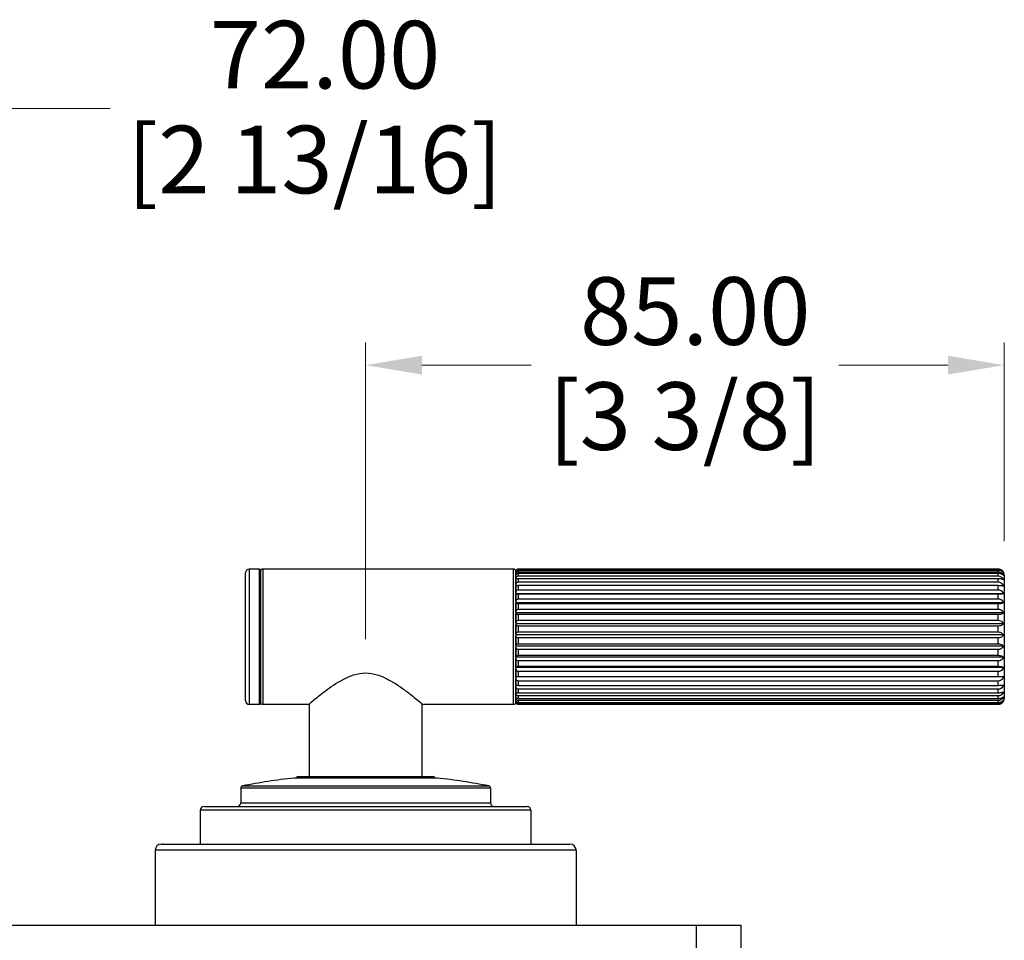
# Model space of a CAD drawing. Units: millimetres. Extents: x 24 to 867, y 24 to 606.
# Drawn here: x 415 to 547, y 232 to 354 of the extents above; entities that cross this region are included whole.
import ezdxf

# ---------------------------------------------------------------- set-up
doc = ezdxf.new("R2010")
doc.units = ezdxf.units.MM
doc.header["$LTSCALE"] = 3
for name, color, linetype, lineweight, true_color in [('Dimension (ISO)', 7, 'Continuous', 18, 0x00003f), ('Visible (ISO)', 7, 'Continuous', 25, 0x00003f), ('Visible Narrow (ISO)', 7, 'Continuous', 25, 0x00003f)]:
    doc.layers.add(name, color=color, linetype=linetype, lineweight=lineweight, true_color=true_color)
doc.styles.add('Samuel Heath (ISO)', font='tahoma.ttf')
doc.dimstyles.new('Samuel Heath (ISO)', dxfattribs={"dimscale": 3, "dimtxt": 3, "dimasz": 2.5, "dimexe": 1, "dimexo": 1.5, "dimgap": 0.762, "dimtad": 0, "dimtih": 1, "dimtoh": 1, "dimrnd": 1e-08, "dimzin": 0, "dimdsep": 46, "dimtxsty": 'Samuel Heath (ISO)', "dimcen": 0.09, "dimdle": 10, "dimclrd": 256, "dimclre": 256, "dimclrt": 256, "dimazin": 0, "dimtfac": 1, "dimtmove": 0, "dimatfit": 3, "dimfxl": 1, "dimtolj": 1, "dimtzin": 0, "dimlwd": 15, "dimlwe": 15, "dimarcsym": 0})

# ---------------------------------------------------------------- blocks, each defined once
blk = doc.blocks.new('*D13')
at = {"layer": 'Defpoints', "color": 0, "transparency": 16777216}
for p in [(412.51, 342.41), (340.51, 275.75), (412.51, 275.75)]:
    blk.add_point(p, dxfattribs=at)
at = {"layer": 'Dimension (ISO)', "color": 176, "lineweight": 15, "true_color": 0x000080, "transparency": 16777216}
for p, q in [((340.51, 280.25), (340.51, 345.41)), ((412.51, 280.25), (412.51, 345.41)), ((348.01, 342.41), (405.01, 342.41)), ((412.51, 342.41), (427.53, 342.41))]:
    blk.add_line(p, q, dxfattribs=at)
at = {"layer": 'Dimension (ISO)', "color": 176, "true_color": 0x000080, "transparency": 16777216}
for points in [[(348.01, 343.66), (348.01, 341.16), (340.51, 342.41)], [(405.01, 343.66), (405.01, 341.16), (412.51, 342.41)]]:
    blk.add_solid(points, dxfattribs=at)
at = {"layer": 'Dimension (ISO)', "color": 176, "lineweight": 18, "true_color": 0x000080, "transparency": 16777216, "char_height": 9, "attachment_point": 2, "style": 'Samuel Heath (ISO)'}
for s, insert in [('\\A1; 72.00', (454.74, 354.07)), ('\\A1;[2 13/16]', (454.74, 340.12))]:
    blk.add_mtext(s, dxfattribs=dict(at, insert=insert))
blk = doc.blocks.new('*D16')
at = {"layer": 'Defpoints', "color": 0, "transparency": 16777216}
for p in [(546.51, 308.25), (546.51, 280.3), (461.51, 267.28)]:
    blk.add_point(p, dxfattribs=at)
at = {"layer": 'Dimension (ISO)', "color": 176, "lineweight": 15, "true_color": 0x000080, "transparency": 16777216}
for p, q in [((461.51, 271.78), (461.51, 311.25)), ((546.51, 284.8), (546.51, 311.25)), ((469.01, 308.25), (483.55, 308.25)), ((539.01, 308.25), (524.47, 308.25))]:
    blk.add_line(p, q, dxfattribs=at)
at = {"layer": 'Dimension (ISO)', "color": 176, "true_color": 0x000080, "transparency": 16777216}
for points in [[(469.01, 309.5), (469.01, 307), (461.51, 308.25)], [(539.01, 309.5), (539.01, 307), (546.51, 308.25)]]:
    blk.add_solid(points, dxfattribs=at)
at = {"layer": 'Dimension (ISO)', "color": 176, "lineweight": 18, "true_color": 0x000080, "transparency": 16777216, "char_height": 9, "attachment_point": 2, "style": 'Samuel Heath (ISO)'}
for s, insert in [('\\A1; 85.00', (504.01, 319.95)), ('\\A1;[3 3/8]', (504.01, 305.97))]:
    blk.add_mtext(s, dxfattribs=dict(at, insert=insert))

msp = doc.modelspace()

# ---------------------------------------------------------------- linework, layer by layer
at = {"layer": 'Visible (ISO)'}
for p, q in [((445.513, 263.599), (445.513, 280.599)), ((447.413, 281.099), (446.013, 281.099)), ((447.513, 280.999), (447.513, 263.199)), ((481.213, 281.099), (447.813, 281.099)), ((481.513, 280.799), (481.513, 263.399)), ((481.513, 280.719), (481.513, 280.799)), ((481.513, 280.384), (481.513, 280.69)), ((545.713, 281.097), (481.813, 281.097)), ((481.813, 281.051), (545.713, 281.051)), ((545.713, 280.936), (481.813, 280.936)), ((481.813, 280.754), (545.713, 280.754)), ((545.713, 280.506), (481.813, 280.506)), ((481.513, 279.797), (481.513, 280.321)), ((481.513, 278.977), (481.513, 279.703)), ((481.813, 280.194), (545.713, 280.194)), ((545.713, 279.821), (481.813, 279.821)), ((481.813, 279.388), (545.713, 279.388)), ((546.513, 280.299), (546.513, 263.899)), ((481.513, 277.947), (481.513, 278.853)), ((546.406, 277.807), (481.513, 277.807)), ((481.513, 276.74), (481.513, 277.799)), ((545.713, 278.901), (481.813, 278.901)), ((481.813, 278.36), (545.713, 278.36)), ((546.406, 276.603), (481.513, 276.603)), ((481.513, 275.392), (481.513, 276.571)), ((545.713, 277.775), (481.813, 277.775)), ((481.813, 277.143), (545.713, 277.143)), ((546.406, 275.262), (481.513, 275.262)), ((481.513, 273.943), (481.513, 275.207)), ((545.713, 276.476), (481.813, 276.476)), ((481.813, 275.772), (545.713, 275.772)), ((545.713, 275.044), (481.813, 275.044)), ((481.813, 274.289), (545.713, 274.289)), ((546.406, 273.826), (481.513, 273.826)), ((481.513, 272.439), (481.513, 273.749)), ((545.713, 273.522), (481.813, 273.522)), ((481.813, 272.74), (545.713, 272.74)), ((546.406, 272.336), (481.513, 272.336)), ((481.513, 270.924), (481.513, 272.24)), ((545.713, 271.957), (481.813, 271.957)), ((546.406, 270.84), (481.513, 270.84)), ((481.513, 269.445), (481.513, 270.727)), ((481.813, 271.172), (545.713, 271.172)), ((545.713, 270.397), (481.813, 270.397)), ((546.406, 269.382), (481.513, 269.382)), ((481.513, 268.047), (481.513, 269.256)), ((481.813, 269.631), (545.713, 269.631)), ((545.713, 268.888), (481.813, 268.888)), ((546.406, 268.006), (481.513, 268.006)), ((481.513, 266.771), (481.513, 267.872)), ((481.813, 268.166), (545.713, 268.166)), ((545.713, 267.477), (481.813, 267.477)), ((546.406, 266.755), (481.513, 266.755)), ((481.513, 265.658), (481.513, 266.616)), ((481.813, 266.82), (545.713, 266.82)), ((545.713, 266.206), (481.813, 266.206)), ((481.513, 264.74), (481.513, 265.526)), ((481.813, 265.634), (545.713, 265.634)), ((545.713, 265.114), (481.813, 265.114)), ((481.513, 264.046), (481.513, 264.636)), ((481.513, 263.596), (481.513, 263.973)), ((481.513, 263.405), (481.513, 263.556)), ((481.513, 263.399), (481.513, 263.4)), ((481.813, 264.645), (545.713, 264.645)), ((545.713, 264.235), (481.813, 264.235)), ((481.813, 263.882), (545.713, 263.882)), ((545.713, 263.594), (481.813, 263.594)), ((447.413, 263.099), (446.013, 263.099)), ((453.913, 263.099), (447.813, 263.099)), ((454.013, 263.183), (454.013, 253.499)), ((469.013, 263.183), (469.013, 253.499)), ((481.213, 263.099), (469.113, 263.099)), ((481.813, 263.369), (545.713, 263.369)), ((545.713, 263.212), (481.813, 263.212)), ((481.813, 263.121), (545.713, 263.121)), ((545.713, 263.1), (481.813, 263.1)), ((471.061, 253.299), (451.965, 253.299)), ((452.513, 253.499), (470.513, 253.499)), ((444.888, 251.952), (444.888, 249.999)), ((478.138, 251.952), (478.138, 249.999)), ((439.513, 248.999), (439.513, 244.499)), ((440.013, 249.499), (483.013, 249.499)), ((483.513, 248.999), (483.513, 244.499)), ((434.313, 244.499), (488.713, 244.499)), ((433.513, 243.699), (433.513, 233.699)), ((489.513, 243.699), (489.513, 233.699)), ((162.513, 233.699), (505.513, 233.699)), ((505.513, 233.699), (511.513, 233.699)), ((511.513, 229.699), (511.513, 233.699))]:
    msp.add_line(p, q, dxfattribs=at)
for centre, radius, start, end in [((446.013, 280.599), 0.5, 90, 180), ((447.413, 280.999), 0.1, 0, 90), ((447.813, 280.799), 0.3, 90, 180), ((481.213, 280.799), 0.3, 0, 90), ((481.813, 280.799), 0.3, 150.18967, 180), ((545.713, 280.299), 0.8, 0, 54.23528), ((446.013, 263.599), 0.5, 180, 270), ((447.813, 263.399), 0.3, 180, 270), ((481.213, 263.399), 0.3, 270, 0), ((481.813, 263.399), 0.3, 180, 209.81033), ((545.713, 263.899), 0.8, 305.76472, 0), ((447.413, 263.199), 0.1, 270, 0), ((461.513, 168.585), 85.25, 96.43074, 101.07956), ((452.513, 253.299), 0.2, 90, 179.89186), ((470.513, 253.299), 0.2, 0.10814, 90), ((461.513, 168.585), 85.25, 78.92044, 83.56926), ((445.188, 251.952), 0.3, 101.07956, 180), ((477.838, 251.952), 0.3, 0, 78.92044), ((440.013, 248.999), 0.5, 90, 180), ((444.388, 249.999), 0.5, 270, 0), ((478.638, 249.999), 0.5, 180, 270), ((483.013, 248.999), 0.5, 0, 90), ((434.313, 243.699), 0.8, 90, 180), ((488.713, 243.699), 0.8, 0, 90)]:
    msp.add_arc(centre, radius, start, end, dxfattribs=at)
for points, knots in [([(481.513, 280.719), (481.513, 280.765), (481.524, 280.819), (481.558, 280.898), (481.584, 280.939), (481.64, 280.993), (481.676, 281.017), (481.741, 281.043), (481.78, 281.051), (481.813, 281.051)], [-0.053242442, -0.053242442, -0.053242442, -0.053242442, -0.036136482, -0.036136482, -0.021785582, -0.021785582, -0.010006814, -0.010006814, 0, 0, 0, 0]), ([(481.813, 280.936), (481.78, 280.936), (481.741, 280.93), (481.676, 280.911), (481.64, 280.893), (481.584, 280.853), (481.557, 280.823), (481.524, 280.764), (481.513, 280.724), (481.513, 280.69)], [0, 0, 0, 0, 0.010019395, 0.010019395, 0.021789838, 0.021789838, 0.036097727, 0.036097727, 0.05311703, 0.05311703, 0.05311703, 0.05311703]), ([(481.513, 280.384), (481.513, 280.435), (481.524, 280.495), (481.558, 280.584), (481.584, 280.629), (481.64, 280.689), (481.676, 280.716), (481.741, 280.745), (481.78, 280.754), (481.813, 280.754)], [-0.053242442, -0.053242442, -0.053242442, -0.053242442, -0.036136482, -0.036136482, -0.021785582, -0.021785582, -0.010006814, -0.010006814, 0, 0, 0, 0]), ([(481.813, 280.506), (481.78, 280.506), (481.741, 280.502), (481.676, 280.488), (481.64, 280.474), (481.584, 280.444), (481.557, 280.421), (481.524, 280.377), (481.513, 280.347), (481.513, 280.321)], [0, 0, 0, 0, 0.010019395, 0.010019395, 0.021789838, 0.021789838, 0.036097727, 0.036097727, 0.05311703, 0.05311703, 0.05311703, 0.05311703]), ([(481.813, 281.097), (481.78, 281.097), (481.741, 281.09), (481.676, 281.067), (481.64, 281.045), (481.59, 281.002), (481.569, 280.974), (481.553, 280.948)], [0, 0, 0, 0, 0.010019395, 0.010019395, 0.021789838, 0.021789838, 0.033115368, 0.033115368, 0.033115368, 0.033115368]), ([(546.18, 280.947), (546.122, 280.989), (546.053, 281.026), (545.905, 281.079), (545.802, 281.097), (545.713, 281.097)], [-0.049346009, -0.049346009, -0.049346009, -0.049346009, -0.026548722, -0.026548722, 0, 0, 0, 0]), ([(545.713, 281.051), (545.802, 281.051), (545.905, 281.03), (546.077, 280.962), (546.173, 280.898), (546.305, 280.77), (546.365, 280.687), (546.406, 280.606)], [0, 0, 0, 0, 0.026512295, 0.026512295, 0.057700398, 0.057700398, 0.088677399, 0.088677399, 0.088677399, 0.088677399]), ([(546.406, 280.606), (546.365, 280.666), (546.305, 280.728), (546.173, 280.823), (546.078, 280.871), (545.905, 280.921), (545.802, 280.936), (545.713, 280.936)], [-0.088530775, -0.088530775, -0.088530775, -0.088530775, -0.05771916, -0.05771916, -0.026548722, -0.026548722, 0, 0, 0, 0]), ([(545.713, 280.754), (545.802, 280.754), (545.905, 280.731), (546.077, 280.655), (546.173, 280.584), (546.305, 280.441), (546.365, 280.349), (546.406, 280.258)], [0, 0, 0, 0, 0.026512295, 0.026512295, 0.057700398, 0.057700398, 0.088677399, 0.088677399, 0.088677399, 0.088677399]), ([(546.406, 280.258), (546.365, 280.303), (546.305, 280.35), (546.173, 280.421), (546.078, 280.457), (545.905, 280.495), (545.802, 280.506), (545.713, 280.506)], [-0.088530775, -0.088530775, -0.088530775, -0.088530775, -0.05771916, -0.05771916, -0.026548722, -0.026548722, 0, 0, 0, 0]), ([(481.513, 279.797), (481.513, 279.852), (481.524, 279.917), (481.558, 280.012), (481.584, 280.06), (481.64, 280.125), (481.676, 280.154), (481.741, 280.185), (481.78, 280.194), (481.813, 280.194)], [-0.053242442, -0.053242442, -0.053242442, -0.053242442, -0.036136482, -0.036136482, -0.021785582, -0.021785582, -0.010006814, -0.010006814, 0, 0, 0, 0]), ([(481.813, 279.821), (481.78, 279.821), (481.741, 279.819), (481.676, 279.809), (481.64, 279.801), (481.584, 279.781), (481.557, 279.767), (481.524, 279.738), (481.513, 279.719), (481.513, 279.703)], [0, 0, 0, 0, 0.010019395, 0.010019395, 0.021789838, 0.021789838, 0.036097727, 0.036097727, 0.05311703, 0.05311703, 0.05311703, 0.05311703]), ([(481.513, 278.977), (481.513, 279.033), (481.524, 279.101), (481.558, 279.199), (481.584, 279.25), (481.64, 279.316), (481.676, 279.346), (481.741, 279.378), (481.78, 279.388), (481.813, 279.388)], [-0.053242442, -0.053242442, -0.053242442, -0.053242442, -0.036136482, -0.036136482, -0.021785582, -0.021785582, -0.010006814, -0.010006814, 0, 0, 0, 0]), ([(545.713, 280.194), (545.802, 280.194), (545.905, 280.169), (546.077, 280.088), (546.173, 280.011), (546.305, 279.859), (546.365, 279.759), (546.406, 279.662)], [0, 0, 0, 0, 0.026512295, 0.026512295, 0.057700398, 0.057700398, 0.088677399, 0.088677399, 0.088677399, 0.088677399]), ([(546.406, 279.662), (546.365, 279.691), (546.305, 279.721), (546.173, 279.767), (546.078, 279.79), (545.905, 279.814), (545.802, 279.821), (545.713, 279.821)], [-0.088530775, -0.088530775, -0.088530775, -0.088530775, -0.05771916, -0.05771916, -0.026548722, -0.026548722, 0, 0, 0, 0]), ([(545.713, 279.388), (545.802, 279.388), (545.905, 279.363), (546.077, 279.278), (546.173, 279.199), (546.305, 279.04), (546.365, 278.937), (546.406, 278.837)], [0, 0, 0, 0, 0.026512295, 0.026512295, 0.057700398, 0.057700398, 0.088677399, 0.088677399, 0.088677399, 0.088677399]), ([(481.813, 278.901), (481.78, 278.901), (481.741, 278.9), (481.676, 278.897), (481.64, 278.893), (481.584, 278.885), (481.557, 278.879), (481.524, 278.868), (481.513, 278.86), (481.513, 278.853)], [0, 0, 0, 0, 0.010019395, 0.010019395, 0.021789838, 0.021789838, 0.036097727, 0.036097727, 0.05311703, 0.05311703, 0.05311703, 0.05311703]), ([(481.513, 277.947), (481.513, 278.004), (481.524, 278.072), (481.558, 278.171), (481.584, 278.221), (481.64, 278.288), (481.676, 278.319), (481.741, 278.351), (481.78, 278.36), (481.813, 278.36)], [-0.053242442, -0.053242442, -0.053242442, -0.053242442, -0.036136482, -0.036136482, -0.021785582, -0.021785582, -0.010006814, -0.010006814, 0, 0, 0, 0]), ([(481.813, 277.775), (481.78, 277.775), (481.741, 277.775), (481.676, 277.777), (481.64, 277.779), (481.584, 277.783), (481.557, 277.786), (481.524, 277.791), (481.513, 277.795), (481.513, 277.799)], [0, 0, 0, 0, 0.010019395, 0.010019395, 0.021789838, 0.021789838, 0.036097727, 0.036097727, 0.05311703, 0.05311703, 0.05311703, 0.05311703]), ([(546.406, 278.837), (546.365, 278.849), (546.305, 278.861), (546.173, 278.879), (546.078, 278.889), (545.905, 278.898), (545.802, 278.901), (545.713, 278.901)], [-0.088530775, -0.088530775, -0.088530775, -0.088530775, -0.05771916, -0.05771916, -0.026548722, -0.026548722, 0, 0, 0, 0]), ([(545.713, 278.36), (545.802, 278.36), (545.905, 278.335), (546.077, 278.251), (546.173, 278.17), (546.305, 278.011), (546.365, 277.908), (546.406, 277.807)], [0, 0, 0, 0, 0.026512295, 0.026512295, 0.057700398, 0.057700398, 0.088677399, 0.088677399, 0.088677399, 0.088677399]), ([(546.406, 277.807), (546.365, 277.801), (546.305, 277.795), (546.173, 277.786), (546.078, 277.781), (545.905, 277.776), (545.802, 277.775), (545.713, 277.775)], [-0.088530775, -0.088530775, -0.088530775, -0.088530775, -0.05771916, -0.05771916, -0.026548722, -0.026548722, 0, 0, 0, 0]), ([(481.513, 276.74), (481.513, 276.795), (481.524, 276.861), (481.558, 276.958), (481.584, 277.007), (481.64, 277.073), (481.676, 277.102), (481.741, 277.133), (481.78, 277.143), (481.813, 277.143)], [-0.053242442, -0.053242442, -0.053242442, -0.053242442, -0.036136482, -0.036136482, -0.021785582, -0.021785582, -0.010006814, -0.010006814, 0, 0, 0, 0]), ([(481.813, 276.476), (481.78, 276.476), (481.741, 276.478), (481.676, 276.485), (481.64, 276.492), (481.584, 276.508), (481.557, 276.519), (481.524, 276.542), (481.513, 276.558), (481.513, 276.571)], [0, 0, 0, 0, 0.010019395, 0.010019395, 0.021789838, 0.021789838, 0.036097727, 0.036097727, 0.05311703, 0.05311703, 0.05311703, 0.05311703]), ([(545.713, 277.143), (545.802, 277.143), (545.905, 277.118), (546.077, 277.036), (546.173, 276.958), (546.305, 276.802), (546.365, 276.701), (546.406, 276.603)], [0, 0, 0, 0, 0.026512295, 0.026512295, 0.057700398, 0.057700398, 0.088677399, 0.088677399, 0.088677399, 0.088677399]), ([(546.406, 276.603), (546.365, 276.58), (546.305, 276.556), (546.173, 276.52), (546.078, 276.501), (545.905, 276.482), (545.802, 276.476), (545.713, 276.476)], [-0.088530775, -0.088530775, -0.088530775, -0.088530775, -0.05771916, -0.05771916, -0.026548722, -0.026548722, 0, 0, 0, 0]), ([(481.513, 275.392), (481.513, 275.444), (481.524, 275.506), (481.558, 275.597), (481.584, 275.644), (481.64, 275.706), (481.676, 275.733), (481.741, 275.763), (481.78, 275.772), (481.813, 275.772)], [-0.053242442, -0.053242442, -0.053242442, -0.053242442, -0.036136482, -0.036136482, -0.021785582, -0.021785582, -0.010006814, -0.010006814, 0, 0, 0, 0]), ([(481.813, 275.044), (481.78, 275.044), (481.741, 275.048), (481.676, 275.06), (481.64, 275.072), (481.584, 275.099), (481.557, 275.119), (481.524, 275.158), (481.513, 275.184), (481.513, 275.207)], [0, 0, 0, 0, 0.010019395, 0.010019395, 0.021789838, 0.021789838, 0.036097727, 0.036097727, 0.05311703, 0.05311703, 0.05311703, 0.05311703]), ([(545.713, 275.772), (545.802, 275.772), (545.905, 275.749), (546.077, 275.671), (546.173, 275.597), (546.305, 275.45), (546.365, 275.355), (546.406, 275.262)], [0, 0, 0, 0, 0.026512295, 0.026512295, 0.057700398, 0.057700398, 0.088677399, 0.088677399, 0.088677399, 0.088677399]), ([(546.406, 275.262), (546.365, 275.222), (546.305, 275.182), (546.173, 275.119), (546.078, 275.087), (545.905, 275.054), (545.802, 275.044), (545.713, 275.044)], [-0.088530775, -0.088530775, -0.088530775, -0.088530775, -0.05771916, -0.05771916, -0.026548722, -0.026548722, 0, 0, 0, 0]), ([(481.513, 273.943), (481.513, 273.991), (481.524, 274.048), (481.558, 274.13), (481.584, 274.173), (481.64, 274.229), (481.676, 274.254), (481.741, 274.281), (481.78, 274.289), (481.813, 274.289)], [-0.053242442, -0.053242442, -0.053242442, -0.053242442, -0.036136482, -0.036136482, -0.021785582, -0.021785582, -0.010006814, -0.010006814, 0, 0, 0, 0]), ([(545.713, 274.289), (545.802, 274.289), (545.905, 274.268), (546.077, 274.197), (546.173, 274.13), (546.305, 273.997), (546.365, 273.91), (546.406, 273.826)], [0, 0, 0, 0, 0.026512295, 0.026512295, 0.057700398, 0.057700398, 0.088677399, 0.088677399, 0.088677399, 0.088677399]), ([(481.813, 273.522), (481.78, 273.522), (481.741, 273.528), (481.676, 273.545), (481.64, 273.562), (481.584, 273.598), (481.557, 273.626), (481.524, 273.68), (481.513, 273.717), (481.513, 273.749)], [0, 0, 0, 0, 0.010019395, 0.010019395, 0.021789838, 0.021789838, 0.036097727, 0.036097727, 0.05311703, 0.05311703, 0.05311703, 0.05311703]), ([(481.513, 272.439), (481.513, 272.48), (481.524, 272.53), (481.558, 272.602), (481.584, 272.639), (481.64, 272.688), (481.676, 272.71), (481.741, 272.733), (481.78, 272.74), (481.813, 272.74)], [-0.053242442, -0.053242442, -0.053242442, -0.053242442, -0.036136482, -0.036136482, -0.021785582, -0.021785582, -0.010006814, -0.010006814, 0, 0, 0, 0]), ([(546.406, 273.826), (546.365, 273.77), (546.305, 273.714), (546.173, 273.627), (546.078, 273.583), (545.905, 273.536), (545.802, 273.522), (545.713, 273.522)], [-0.088530775, -0.088530775, -0.088530775, -0.088530775, -0.05771916, -0.05771916, -0.026548722, -0.026548722, 0, 0, 0, 0]), ([(545.713, 272.74), (545.802, 272.74), (545.905, 272.722), (546.077, 272.66), (546.173, 272.602), (546.305, 272.485), (546.365, 272.41), (546.406, 272.336)], [0, 0, 0, 0, 0.026512295, 0.026512295, 0.057700398, 0.057700398, 0.088677399, 0.088677399, 0.088677399, 0.088677399]), ([(481.813, 271.957), (481.78, 271.957), (481.741, 271.964), (481.676, 271.986), (481.64, 272.007), (481.584, 272.053), (481.557, 272.087), (481.524, 272.155), (481.513, 272.201), (481.513, 272.24)], [0, 0, 0, 0, 0.010019395, 0.010019395, 0.021789838, 0.021789838, 0.036097727, 0.036097727, 0.05311703, 0.05311703, 0.05311703, 0.05311703]), ([(546.406, 272.336), (546.365, 272.267), (546.305, 272.197), (546.173, 272.088), (546.078, 272.033), (545.905, 271.975), (545.802, 271.957), (545.713, 271.957)], [-0.088530775, -0.088530775, -0.088530775, -0.088530775, -0.05771916, -0.05771916, -0.026548722, -0.026548722, 0, 0, 0, 0]), ([(481.513, 270.924), (481.513, 270.958), (481.524, 270.999), (481.558, 271.058), (481.584, 271.088), (481.64, 271.128), (481.676, 271.147), (481.741, 271.166), (481.78, 271.172), (481.813, 271.172)], [-0.053242442, -0.053242442, -0.053242442, -0.053242442, -0.036136482, -0.036136482, -0.021785582, -0.021785582, -0.010006814, -0.010006814, 0, 0, 0, 0]), ([(481.813, 270.397), (481.78, 270.397), (481.741, 270.405), (481.676, 270.43), (481.64, 270.455), (481.584, 270.508), (481.557, 270.549), (481.524, 270.628), (481.513, 270.682), (481.513, 270.727)], [0, 0, 0, 0, 0.010019395, 0.010019395, 0.021789838, 0.021789838, 0.036097727, 0.036097727, 0.05311703, 0.05311703, 0.05311703, 0.05311703]), ([(545.713, 271.172), (545.802, 271.172), (545.905, 271.156), (546.077, 271.106), (546.173, 271.058), (546.305, 270.962), (546.365, 270.9), (546.406, 270.84)], [0, 0, 0, 0, 0.026512295, 0.026512295, 0.057700398, 0.057700398, 0.088677399, 0.088677399, 0.088677399, 0.088677399]), ([(546.406, 270.84), (546.365, 270.759), (546.305, 270.677), (546.173, 270.549), (546.078, 270.485), (545.905, 270.417), (545.802, 270.397), (545.713, 270.397)], [-0.088530775, -0.088530775, -0.088530775, -0.088530775, -0.05771916, -0.05771916, -0.026548722, -0.026548722, 0, 0, 0, 0]), ([(481.513, 269.445), (481.513, 269.471), (481.524, 269.501), (481.558, 269.546), (481.584, 269.569), (481.64, 269.599), (481.676, 269.612), (481.741, 269.627), (481.78, 269.631), (481.813, 269.631)], [-0.053242442, -0.053242442, -0.053242442, -0.053242442, -0.036136482, -0.036136482, -0.021785582, -0.021785582, -0.010006814, -0.010006814, 0, 0, 0, 0]), ([(481.813, 268.888), (481.78, 268.888), (481.741, 268.897), (481.676, 268.925), (481.64, 268.952), (481.584, 269.012), (481.557, 269.057), (481.524, 269.146), (481.513, 269.206), (481.513, 269.256)], [0, 0, 0, 0, 0.010019395, 0.010019395, 0.021789838, 0.021789838, 0.036097727, 0.036097727, 0.05311703, 0.05311703, 0.05311703, 0.05311703]), ([(545.713, 269.631), (545.802, 269.631), (545.905, 269.62), (546.077, 269.582), (546.173, 269.546), (546.305, 269.474), (546.365, 269.427), (546.406, 269.382)], [0, 0, 0, 0, 0.026512295, 0.026512295, 0.057700398, 0.057700398, 0.088677399, 0.088677399, 0.088677399, 0.088677399]), ([(546.406, 269.382), (546.365, 269.292), (546.305, 269.2), (546.173, 269.058), (546.078, 268.986), (545.905, 268.911), (545.802, 268.888), (545.713, 268.888)], [-0.088530775, -0.088530775, -0.088530775, -0.088530775, -0.05771916, -0.05771916, -0.026548722, -0.026548722, 0, 0, 0, 0]), ([(481.513, 268.047), (481.513, 268.063), (481.524, 268.082), (481.558, 268.111), (481.584, 268.126), (481.64, 268.145), (481.676, 268.154), (481.741, 268.163), (481.78, 268.166), (481.813, 268.166)], [-0.053242442, -0.053242442, -0.053242442, -0.053242442, -0.036136482, -0.036136482, -0.021785582, -0.021785582, -0.010006814, -0.010006814, 0, 0, 0, 0]), ([(481.813, 267.477), (481.78, 267.477), (481.741, 267.486), (481.676, 267.517), (481.64, 267.546), (481.584, 267.61), (481.557, 267.658), (481.524, 267.753), (481.513, 267.817), (481.513, 267.872)], [0, 0, 0, 0, 0.010019395, 0.010019395, 0.021789838, 0.021789838, 0.036097727, 0.036097727, 0.05311703, 0.05311703, 0.05311703, 0.05311703]), ([(545.713, 268.166), (545.802, 268.166), (545.905, 268.158), (546.077, 268.134), (546.173, 268.111), (546.305, 268.065), (546.365, 268.035), (546.406, 268.006)], [0, 0, 0, 0, 0.026512295, 0.026512295, 0.057700398, 0.057700398, 0.088677399, 0.088677399, 0.088677399, 0.088677399]), ([(546.406, 268.006), (546.365, 267.91), (546.305, 267.811), (546.173, 267.659), (546.078, 267.582), (545.905, 267.501), (545.802, 267.477), (545.713, 267.477)], [-0.088530775, -0.088530775, -0.088530775, -0.088530775, -0.05771916, -0.05771916, -0.026548722, -0.026548722, 0, 0, 0, 0]), ([(453.913, 263.099), (453.913, 263.099), (454.128, 263.282), (454.925, 263.938), (455.505, 264.407), (456.803, 265.374), (457.623, 265.953), (458.99, 266.671), (459.469, 266.884), (460.465, 267.188), (460.982, 267.278), (461.513, 267.278)], [3.7362597, 3.7362597, 3.7362597, 3.7362597, 4.0405266, 4.0405266, 4.3447936, 4.3447936, 4.6632366, 4.6632366, 4.8224581, 4.8224581, 4.9816795, 4.9816795, 4.9816795, 4.9816795]), ([(461.513, 267.278), (462.044, 267.278), (462.561, 267.188), (463.557, 266.884), (464.036, 266.671), (465.403, 265.953), (466.223, 265.374), (467.522, 264.407), (468.102, 263.938), (468.898, 263.282), (469.113, 263.099), (469.113, 263.099)], [0, 0, 0, 0, 0.1592215, 0.1592215, 0.318443, 0.318443, 0.636886, 0.636886, 0.9411529, 0.9411529, 1.2454199, 1.2454199, 1.2454199, 1.2454199]), ([(481.513, 266.771), (481.513, 266.778), (481.524, 266.786), (481.558, 266.797), (481.584, 266.803), (481.64, 266.811), (481.676, 266.815), (481.741, 266.819), (481.78, 266.82), (481.813, 266.82)], [-0.053242442, -0.053242442, -0.053242442, -0.053242442, -0.036136482, -0.036136482, -0.021785582, -0.021785582, -0.010006814, -0.010006814, 0, 0, 0, 0]), ([(481.813, 266.206), (481.78, 266.206), (481.741, 266.216), (481.676, 266.247), (481.64, 266.278), (481.584, 266.344), (481.557, 266.394), (481.524, 266.492), (481.513, 266.559), (481.513, 266.616)], [0, 0, 0, 0, 0.010019395, 0.010019395, 0.021789838, 0.021789838, 0.036097727, 0.036097727, 0.05311703, 0.05311703, 0.05311703, 0.05311703]), ([(545.713, 266.82), (545.802, 266.82), (545.905, 266.817), (546.077, 266.807), (546.173, 266.797), (546.305, 266.779), (546.365, 266.767), (546.406, 266.755)], [0, 0, 0, 0, 0.026512295, 0.026512295, 0.057700398, 0.057700398, 0.088677399, 0.088677399, 0.088677399, 0.088677399]), ([(546.406, 266.755), (546.365, 266.655), (546.305, 266.553), (546.173, 266.395), (546.078, 266.315), (545.905, 266.231), (545.802, 266.206), (545.713, 266.206)], [-0.088530775, -0.088530775, -0.088530775, -0.088530775, -0.05771916, -0.05771916, -0.026548722, -0.026548722, 0, 0, 0, 0]), ([(481.513, 265.658), (481.513, 265.655), (481.524, 265.651), (481.558, 265.645), (481.584, 265.642), (481.64, 265.638), (481.676, 265.636), (481.741, 265.635), (481.78, 265.634), (481.813, 265.634)], [-0.053242442, -0.053242442, -0.053242442, -0.053242442, -0.036136482, -0.036136482, -0.021785582, -0.021785582, -0.010006814, -0.010006814, 0, 0, 0, 0]), ([(481.813, 265.114), (481.78, 265.114), (481.741, 265.124), (481.676, 265.156), (481.64, 265.186), (481.584, 265.253), (481.557, 265.303), (481.524, 265.402), (481.513, 265.469), (481.513, 265.526)], [0, 0, 0, 0, 0.010019395, 0.010019395, 0.021789838, 0.021789838, 0.036097727, 0.036097727, 0.05311703, 0.05311703, 0.05311703, 0.05311703]), ([(481.513, 264.74), (481.513, 264.727), (481.524, 264.711), (481.558, 264.689), (481.584, 264.677), (481.64, 264.662), (481.676, 264.655), (481.741, 264.647), (481.78, 264.645), (481.813, 264.645)], [-0.053242442, -0.053242442, -0.053242442, -0.053242442, -0.036136482, -0.036136482, -0.021785582, -0.021785582, -0.010006814, -0.010006814, 0, 0, 0, 0]), ([(545.713, 265.634), (545.802, 265.634), (545.905, 265.636), (546.077, 265.64), (546.173, 265.645), (546.305, 265.654), (546.365, 265.66), (546.406, 265.666)], [0, 0, 0, 0, 0.026512295, 0.026512295, 0.057700398, 0.057700398, 0.088677399, 0.088677399, 0.088677399, 0.088677399]), ([(546.406, 265.666), (546.365, 265.565), (546.305, 265.463), (546.173, 265.304), (546.078, 265.224), (545.905, 265.14), (545.802, 265.114), (545.713, 265.114)], [-0.088530775, -0.088530775, -0.088530775, -0.088530775, -0.05771916, -0.05771916, -0.026548722, -0.026548722, 0, 0, 0, 0]), ([(545.713, 264.645), (545.802, 264.645), (545.905, 264.651), (546.077, 264.67), (546.173, 264.689), (546.305, 264.725), (546.365, 264.749), (546.406, 264.772)], [0, 0, 0, 0, 0.026512295, 0.026512295, 0.057700398, 0.057700398, 0.088677399, 0.088677399, 0.088677399, 0.088677399]), ([(546.406, 264.772), (546.365, 264.674), (546.305, 264.574), (546.173, 264.42), (546.078, 264.342), (545.905, 264.259), (545.802, 264.235), (545.713, 264.235)], [-0.088530775, -0.088530775, -0.088530775, -0.088530775, -0.05771916, -0.05771916, -0.026548722, -0.026548722, 0, 0, 0, 0]), ([(481.813, 264.235), (481.78, 264.235), (481.741, 264.244), (481.676, 264.275), (481.64, 264.305), (481.584, 264.37), (481.557, 264.419), (481.524, 264.515), (481.513, 264.581), (481.513, 264.636)], [0, 0, 0, 0, 0.010019395, 0.010019395, 0.021789838, 0.021789838, 0.036097727, 0.036097727, 0.05311703, 0.05311703, 0.05311703, 0.05311703]), ([(481.513, 264.046), (481.513, 264.023), (481.524, 263.997), (481.558, 263.957), (481.584, 263.937), (481.64, 263.911), (481.676, 263.899), (481.741, 263.886), (481.78, 263.882), (481.813, 263.882)], [-0.053242442, -0.053242442, -0.053242442, -0.053242442, -0.036136482, -0.036136482, -0.021785582, -0.021785582, -0.010006814, -0.010006814, 0, 0, 0, 0]), ([(481.813, 263.594), (481.78, 263.594), (481.741, 263.603), (481.676, 263.632), (481.64, 263.66), (481.584, 263.722), (481.557, 263.768), (481.524, 263.859), (481.513, 263.921), (481.513, 263.973)], [0, 0, 0, 0, 0.010019395, 0.010019395, 0.021789838, 0.021789838, 0.036097727, 0.036097727, 0.05311703, 0.05311703, 0.05311703, 0.05311703]), ([(481.513, 263.596), (481.513, 263.565), (481.524, 263.528), (481.558, 263.474), (481.584, 263.446), (481.64, 263.409), (481.676, 263.392), (481.741, 263.375), (481.78, 263.369), (481.813, 263.369)], [-0.053242442, -0.053242442, -0.053242442, -0.053242442, -0.036136482, -0.036136482, -0.021785582, -0.021785582, -0.010006814, -0.010006814, 0, 0, 0, 0]), ([(481.813, 263.212), (481.78, 263.212), (481.741, 263.22), (481.676, 263.247), (481.64, 263.272), (481.584, 263.328), (481.557, 263.37), (481.524, 263.453), (481.513, 263.509), (481.513, 263.556)], [0, 0, 0, 0, 0.010019395, 0.010019395, 0.021789838, 0.021789838, 0.036097727, 0.036097727, 0.05311703, 0.05311703, 0.05311703, 0.05311703]), ([(481.513, 263.405), (481.513, 263.366), (481.524, 263.32), (481.558, 263.252), (481.584, 263.217), (481.64, 263.171), (481.676, 263.15), (481.741, 263.128), (481.78, 263.121), (481.813, 263.121)], [-0.053242442, -0.053242442, -0.053242442, -0.053242442, -0.036136482, -0.036136482, -0.021785582, -0.021785582, -0.010006814, -0.010006814, 0, 0, 0, 0]), ([(481.813, 263.1), (481.78, 263.1), (481.741, 263.107), (481.676, 263.13), (481.64, 263.152), (481.584, 263.201), (481.557, 263.238), (481.524, 263.309), (481.513, 263.358), (481.513, 263.4)], [0, 0, 0, 0, 0.010019395, 0.010019395, 0.021789838, 0.021789838, 0.036097727, 0.036097727, 0.05311703, 0.05311703, 0.05311703, 0.05311703]), ([(545.713, 263.882), (545.802, 263.882), (545.905, 263.892), (546.077, 263.926), (546.173, 263.958), (546.305, 264.021), (546.365, 264.062), (546.406, 264.102)], [0, 0, 0, 0, 0.026512295, 0.026512295, 0.057700398, 0.057700398, 0.088677399, 0.088677399, 0.088677399, 0.088677399]), ([(546.406, 264.102), (546.365, 264.009), (546.305, 263.915), (546.173, 263.769), (546.078, 263.695), (545.905, 263.617), (545.802, 263.594), (545.713, 263.594)], [-0.088530775, -0.088530775, -0.088530775, -0.088530775, -0.05771916, -0.05771916, -0.026548722, -0.026548722, 0, 0, 0, 0]), ([(545.713, 263.369), (545.802, 263.369), (545.905, 263.383), (546.077, 263.43), (546.173, 263.474), (546.305, 263.561), (546.365, 263.618), (546.406, 263.674)], [0, 0, 0, 0, 0.026512295, 0.026512295, 0.057700398, 0.057700398, 0.088677399, 0.088677399, 0.088677399, 0.088677399]), ([(546.406, 263.674), (546.365, 263.59), (546.305, 263.504), (546.173, 263.371), (546.078, 263.304), (545.905, 263.233), (545.802, 263.212), (545.713, 263.212)], [-0.088530775, -0.088530775, -0.088530775, -0.088530775, -0.05771916, -0.05771916, -0.026548722, -0.026548722, 0, 0, 0, 0]), ([(545.713, 263.121), (545.802, 263.121), (545.905, 263.139), (546.077, 263.197), (546.173, 263.252), (546.305, 263.361), (546.365, 263.432), (546.406, 263.502)], [0, 0, 0, 0, 0.026512295, 0.026512295, 0.057700398, 0.057700398, 0.088677399, 0.088677399, 0.088677399, 0.088677399]), ([(546.406, 263.502), (546.365, 263.429), (546.305, 263.354), (546.173, 263.238), (546.078, 263.18), (545.905, 263.118), (545.802, 263.1), (545.713, 263.1)], [-0.088530775, -0.088530775, -0.088530775, -0.088530775, -0.05771916, -0.05771916, -0.026548722, -0.026548722, 0, 0, 0, 0])]:
    msp.add_open_spline(points, degree=3, knots=knots, dxfattribs=at)
at = {"layer": 'Visible Narrow (ISO)'}
for p, q in [((446.013, 281.099), (446.013, 263.099)), ((447.413, 263.099), (447.413, 281.099)), ((447.813, 281.099), (447.813, 263.099)), ((481.213, 263.099), (481.213, 281.099)), ((481.813, 281.097), (481.813, 281.051)), ((481.813, 280.936), (481.813, 280.754)), ((481.813, 280.506), (481.813, 280.194)), ((545.713, 281.051), (545.713, 281.097)), ((545.713, 280.754), (545.713, 280.936)), ((545.713, 280.194), (545.713, 280.506)), ((481.813, 279.821), (481.813, 279.388)), ((545.713, 279.388), (545.713, 279.821)), ((481.813, 278.901), (481.813, 278.36)), ((545.713, 278.36), (545.713, 278.901)), ((481.813, 277.775), (481.813, 277.143)), ((545.713, 277.143), (545.713, 277.775)), ((481.813, 276.476), (481.813, 275.772)), ((545.713, 275.772), (545.713, 276.476)), ((481.813, 275.044), (481.813, 274.289)), ((545.713, 274.289), (545.713, 275.044)), ((481.813, 273.522), (481.813, 272.74)), ((545.713, 272.74), (545.713, 273.522)), ((481.813, 271.957), (481.813, 271.172)), ((545.713, 271.172), (545.713, 271.957)), ((481.813, 270.397), (481.813, 269.631)), ((545.713, 269.631), (545.713, 270.397)), ((481.813, 268.888), (481.813, 268.166)), ((545.713, 268.166), (545.713, 268.888)), ((481.813, 267.477), (481.813, 266.82)), ((545.713, 266.82), (545.713, 267.477)), ((481.813, 266.206), (481.813, 265.634)), ((545.713, 265.634), (545.713, 266.206)), ((481.813, 265.114), (481.813, 264.645)), ((545.713, 264.645), (545.713, 265.114)), ((481.813, 264.235), (481.813, 263.882)), ((481.813, 263.594), (481.813, 263.369)), ((545.713, 263.882), (545.713, 264.235)), ((545.713, 263.369), (545.713, 263.594)), ((481.813, 263.212), (481.813, 263.121)), ((545.713, 263.121), (545.713, 263.212)), ((478.138, 251.952), (444.888, 251.952)), ((445.131, 252.246), (477.896, 252.246)), ((483.513, 248.999), (439.513, 248.999)), ((444.888, 249.999), (478.138, 249.999)), ((489.513, 243.699), (433.513, 243.699)), ((505.513, 233.699), (505.513, 229.699))]:
    msp.add_line(p, q, dxfattribs=at)

# ---------------------------------------------------------------- dimensions: what is measured, and where the dimension line sits
at = {"layer": 'Dimension (ISO)', "color": 176, "lineweight": 18, "true_color": 0x000080}
dim = msp.add_linear_dim(base=(412.513, 342.406), p1=(340.513, 275.749), p2=(412.513, 275.749), angle=180, text=' <>\\X[2 13/16]', dimstyle='Samuel Heath (ISO)', override={"dimgap": 0.762, "dimtih": 0, "dimtoh": 0, "dimdec": 2, "dimpost": '\\X', "dimtol": 0, "dimlim": 0, "dimtp": 0, "dimtm": 0, "dimtdec": 2, "dimtofl": 0, "dimatfit": 2, "dimtvp": -0.25}, dxfattribs=at)
dim.commit()
dim.dimension.update_dxf_attribs({"geometry": '*D13', "text_midpoint": (454.743, 342.406), "dimtype": 160})
dim = msp.add_linear_dim(base=(546.513, 308.254), p1=(461.513, 267.278), p2=(546.513, 280.299), text=' <>\\X[3 3/8]', dimstyle='Samuel Heath (ISO)', override={"dimgap": 0.762, "dimtih": 0, "dimtoh": 0, "dimdec": 2, "dimpost": '\\X', "dimtol": 0, "dimlim": 0, "dimtp": 0, "dimtm": 0, "dimtdec": 2, "dimtofl": 0, "dimatfit": 1, "dimtvp": -0.25}, dxfattribs=at)
dim.commit()
dim.dimension.update_dxf_attribs({"geometry": '*D16', "text_midpoint": (504.013, 308.254), "dimtype": 160})

doc.saveas('drawing.dxf')
